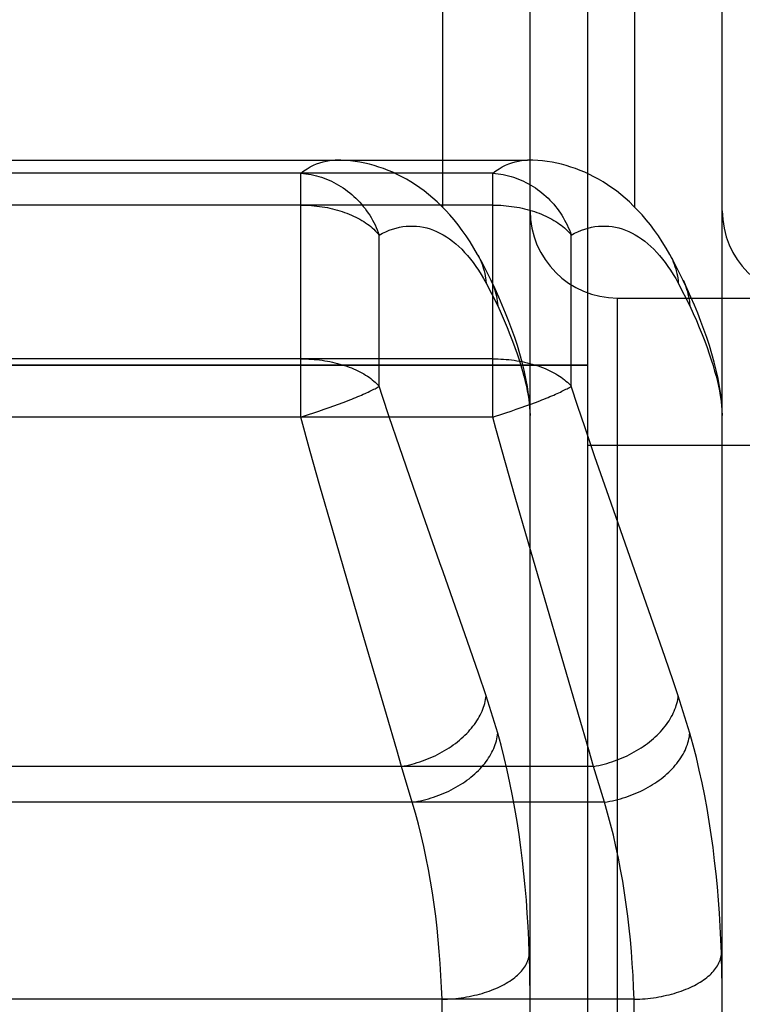
# Model space of a CAD drawing. Units: millimetres. Extents: x -343 to 246812, y -17236 to 97194.
# Drawn here: x 65853 to 65857, y -4425 to -4420 of the extents above; entities that cross this region are included whole.
import ezdxf

# ---------------------------------------------------------------- set-up
doc = ezdxf.new("R2010")
doc.units = ezdxf.units.MM
doc.header["$LTSCALE"] = 46.255
doc.layers.get('0').update_dxf_attribs({"linetype": 'CONTINUOUS'})

msp = doc.modelspace()

# ---------------------------------------------------------------- linework, layer by layer
for p, q in [((65855.9536, -4421.9776), (65855.9536, -4409.9936)), ((65855.9536, -4428.5186), (65855.9536, -4409.9936)), ((65855.6239, -4444.4022), (65855.6239, -4418.0642)), ((65856.7239, -4444.4022), (65856.7239, -4418.0642)), ((65855.1239, -4420.6137), (65855.1239, -4419.2567)), ((65856.2239, -4420.6137), (65856.2239, -4419.2567)), ((65849.7359, -4420.3433), (65854.5083, -4420.3433)), ((65850.8359, -4420.3433), (65855.6083, -4420.3433)), ((65854.3104, -4420.4182), (65849.9375, -4420.4182)), ((65855.4104, -4420.4182), (65851.0375, -4420.4182)), ((65854.3104, -4421.8148), (65854.3104, -4420.4182)), ((65855.4104, -4421.8148), (65855.4104, -4420.4182)), ((65854.3104, -4420.6009), (65849.9375, -4420.6009)), ((65855.4104, -4420.6009), (65851.0375, -4420.6009)), ((65854.7595, -4421.639), (65854.7595, -4420.7727)), ((65855.8595, -4421.639), (65855.8595, -4420.7727)), ((65855.372, -4421.0472), (65855.4382, -4421.1788)), ((65856.472, -4421.0472), (65856.5382, -4421.1788)), ((65856.1239, -4421.1332), (65864.1239, -4421.1332)), ((65856.1239, -4441.3332), (65856.1239, -4421.1332)), ((65855.9536, -4421.5186), (65848.3536, -4421.5186)), ((65848.3536, -4421.5186), (65855.9536, -4421.5186)), ((65854.3104, -4421.4814), (65849.9375, -4421.4814)), ((65855.4104, -4421.4814), (65851.0375, -4421.4814)), ((65855.8979, -4421.7551), (65855.8595, -4421.639)), ((65855.6155, -4421.6869), (65855.6239, -4421.8059)), ((65856.7155, -4421.6869), (65856.7239, -4421.8059)), ((65854.4723, -4421.7608), (65854.5002, -4421.7509)), ((65854.5002, -4421.7509), (65854.5274, -4421.7409)), ((65854.5274, -4421.7409), (65854.5537, -4421.7311)), ((65854.5537, -4421.7311), (65854.579, -4421.7213)), ((65855.5723, -4421.7608), (65855.6002, -4421.7509)), ((65855.6002, -4421.7509), (65855.6274, -4421.7409)), ((65855.6274, -4421.7409), (65855.6537, -4421.7311)), ((65855.6537, -4421.7311), (65855.679, -4421.7213)), ((65854.3554, -4421.8005), (65854.3852, -4421.7907)), ((65854.3852, -4421.7907), (65854.4147, -4421.7808)), ((65854.4147, -4421.7808), (65854.4438, -4421.7708)), ((65854.4438, -4421.7708), (65854.4723, -4421.7608)), ((65855.4554, -4421.8005), (65855.4852, -4421.7907)), ((65855.4852, -4421.7907), (65855.5147, -4421.7808)), ((65855.5147, -4421.7808), (65855.5438, -4421.7708)), ((65855.5438, -4421.7708), (65855.5723, -4421.7608)), ((65855.9366, -4421.8709), (65855.8979, -4421.7551)), ((65854.3104, -4421.8148), (65849.9375, -4421.8148)), ((65855.4104, -4421.8148), (65851.0375, -4421.8148)), ((65854.3647, -4422.0123), (65854.3104, -4421.8148)), ((65854.8757, -4421.986), (65854.8172, -4421.813)), ((65855.9953, -4422.0432), (65855.9366, -4421.8709)), ((65856.9536, -4421.9776), (65855.9536, -4421.9776)), ((65854.4197, -4422.2083), (65854.3647, -4422.0123)), ((65854.954, -4422.2133), (65854.8757, -4421.986)), ((65855.5381, -4422.2732), (65855.4829, -4422.0779)), ((65856.0736, -4422.2693), (65855.9953, -4422.0432)), ((65854.4934, -4422.4658), (65854.4197, -4422.2083)), ((65855.1073, -4422.6501), (65854.954, -4422.2133)), ((65855.6118, -4422.5292), (65855.5381, -4422.2732)), ((65856.3975, -4423.1928), (65856.0736, -4422.2693)), ((65854.6551, -4423.0188), (65854.4934, -4422.4658)), ((65855.9017, -4423.5194), (65855.6118, -4422.5292)), ((65855.1258, -4422.7025), (65855.1073, -4422.6501)), ((65855.2654, -4423.1001), (65855.1258, -4422.7025)), ((65854.6723, -4423.0773), (65854.6551, -4423.0188)), ((65854.8017, -4423.5194), (65854.6723, -4423.0773)), ((65855.3283, -4423.2826), (65855.2654, -4423.1001)), ((65856.4432, -4423.3264), (65856.3975, -4423.1928)), ((65855.372, -4423.4116), (65855.3283, -4423.2826)), ((65856.472, -4423.4116), (65856.4432, -4423.3264)), ((65855.4382, -4423.6253), (65855.372, -4423.4116)), ((65856.5382, -4423.6253), (65856.472, -4423.4116)), ((65854.8597, -4423.721), (65854.8017, -4423.5194)), ((65855.9597, -4423.721), (65855.9017, -4423.5194)), ((65854.8868, -4423.8166), (65854.8597, -4423.721)), ((65855.9868, -4423.8166), (65855.9597, -4423.721)), ((65854.8868, -4423.8166), (65849.3611, -4423.8166)), ((65855.9868, -4423.8166), (65850.4611, -4423.8166)), ((65854.9492, -4424.0212), (65854.8868, -4423.8166)), ((65856.0492, -4424.0212), (65855.9868, -4423.8166)), ((65854.9492, -4424.0212), (65849.2987, -4424.0212)), ((65856.0492, -4424.0212), (65850.3987, -4424.0212)), ((65855.6239, -4425.1791), (65855.6236, -4425.0942)), ((65856.7239, -4425.1791), (65856.7236, -4425.0942)), ((65855.1195, -4425.1504), (65849.1284, -4425.1504)), ((65856.2195, -4425.1504), (65850.2284, -4425.1504)), ((65855.1239, -4425.3899), (65855.1195, -4425.1504)), ((65856.2239, -4425.3899), (65856.2195, -4425.1504))]:
    msp.add_line(p, q)
for points in [[(65854.3104, -4420.4182), (65854.3284, -4420.4051), (65854.3465, -4420.3932), (65854.3647, -4420.3825), (65854.3829, -4420.3731), (65854.4013, -4420.365), (65854.4197, -4420.3582), (65854.4381, -4420.3526), (65854.4566, -4420.3484), (65854.475, -4420.3454), (65854.4934, -4420.3437), (65854.5083, -4420.3433)], [(65855.3234, -4420.8836), (65855.3023, -4420.8471), (65855.2805, -4420.8117), (65855.2582, -4420.7778), (65855.2354, -4420.7455), (65855.2123, -4420.7146), (65855.1888, -4420.6853), (65855.165, -4420.6575), (65855.1409, -4420.6312), (65855.1167, -4420.6063), (65855.0922, -4420.5827), (65855.0675, -4420.5605), (65855.0426, -4420.5396), (65855.0175, -4420.5198), (65854.9922, -4420.5013), (65854.9668, -4420.4839), (65854.9412, -4420.4676), (65854.9154, -4420.4524), (65854.8894, -4420.4383), (65854.8633, -4420.4251), (65854.8371, -4420.413), (65854.8106, -4420.4019), (65854.7841, -4420.3918), (65854.7573, -4420.3827), (65854.7305, -4420.3745), (65854.7035, -4420.3673), (65854.6765, -4420.361), (65854.6493, -4420.3557), (65854.6219, -4420.3514), (65854.5945, -4420.3479), (65854.5671, -4420.3454), (65854.5395, -4420.3439), (65854.5119, -4420.3433), (65854.5083, -4420.3433)], [(65855.4104, -4420.4182), (65855.4284, -4420.4051), (65855.4465, -4420.3932), (65855.4647, -4420.3825), (65855.4829, -4420.3731), (65855.5013, -4420.365), (65855.5197, -4420.3582), (65855.5381, -4420.3526), (65855.5566, -4420.3484), (65855.575, -4420.3454), (65855.5934, -4420.3437), (65855.6083, -4420.3433)], [(65856.4234, -4420.8836), (65856.4023, -4420.8471), (65856.3805, -4420.8117), (65856.3582, -4420.7778), (65856.3354, -4420.7455), (65856.3123, -4420.7146), (65856.2888, -4420.6853), (65856.265, -4420.6575), (65856.2409, -4420.6312), (65856.2167, -4420.6063), (65856.1922, -4420.5827), (65856.1675, -4420.5605), (65856.1426, -4420.5396), (65856.1175, -4420.5198), (65856.0922, -4420.5013), (65856.0668, -4420.4839), (65856.0412, -4420.4676), (65856.0154, -4420.4524), (65855.9894, -4420.4383), (65855.9633, -4420.4251), (65855.9371, -4420.413), (65855.9106, -4420.4019), (65855.8841, -4420.3918), (65855.8573, -4420.3827), (65855.8305, -4420.3745), (65855.8035, -4420.3673), (65855.7765, -4420.361), (65855.7493, -4420.3557), (65855.7219, -4420.3514), (65855.6945, -4420.3479), (65855.6671, -4420.3454), (65855.6395, -4420.3439), (65855.6119, -4420.3433), (65855.6083, -4420.3433)], [(65854.3104, -4420.4182), (65854.3254, -4420.4195), (65854.3404, -4420.4212), (65854.3554, -4420.4234), (65854.3703, -4420.4261), (65854.3852, -4420.4292), (65854.4, -4420.4328), (65854.4147, -4420.4369), (65854.4293, -4420.4415), (65854.4438, -4420.4465), (65854.4581, -4420.452), (65854.4723, -4420.4579), (65854.4864, -4420.4643), (65854.5002, -4420.4711), (65854.5139, -4420.4784), (65854.5274, -4420.4861), (65854.5407, -4420.4942), (65854.5537, -4420.5027), (65854.5665, -4420.5116), (65854.579, -4420.5209), (65854.5913, -4420.5306), (65854.6033, -4420.5406), (65854.615, -4420.5511), (65854.6264, -4420.5618), (65854.6375, -4420.573), (65854.6483, -4420.5844), (65854.6587, -4420.5962), (65854.6688, -4420.6083), (65854.6785, -4420.6207), (65854.6879, -4420.6333), (65854.6969, -4420.6463), (65854.7055, -4420.6594), (65854.7137, -4420.6729), (65854.7215, -4420.6866), (65854.7289, -4420.7004), (65854.7359, -4420.7145), (65854.7424, -4420.7288), (65854.7486, -4420.7433), (65854.7543, -4420.7579), (65854.7595, -4420.7727)], [(65855.4104, -4420.4182), (65855.4254, -4420.4195), (65855.4404, -4420.4212), (65855.4554, -4420.4234), (65855.4703, -4420.4261), (65855.4852, -4420.4292), (65855.5, -4420.4328), (65855.5147, -4420.4369), (65855.5293, -4420.4415), (65855.5438, -4420.4465), (65855.5581, -4420.452), (65855.5723, -4420.4579), (65855.5864, -4420.4643), (65855.6002, -4420.4711), (65855.6139, -4420.4784), (65855.6274, -4420.4861), (65855.6407, -4420.4942), (65855.6537, -4420.5027), (65855.6665, -4420.5116), (65855.679, -4420.5209), (65855.6913, -4420.5306), (65855.7033, -4420.5406), (65855.715, -4420.5511), (65855.7264, -4420.5618), (65855.7375, -4420.573), (65855.7483, -4420.5844), (65855.7587, -4420.5962), (65855.7688, -4420.6083), (65855.7785, -4420.6207), (65855.7879, -4420.6333), (65855.7969, -4420.6463), (65855.8055, -4420.6594), (65855.8137, -4420.6729), (65855.8215, -4420.6866), (65855.8289, -4420.7004), (65855.8359, -4420.7145), (65855.8424, -4420.7288), (65855.8486, -4420.7433), (65855.8543, -4420.7579), (65855.8595, -4420.7727)], [(65854.3104, -4420.6009), (65854.3259, -4420.6011), (65854.3414, -4420.6015), (65854.3568, -4420.6022), (65854.3722, -4420.6033), (65854.3876, -4420.6046), (65854.4028, -4420.6062), (65854.418, -4420.6081), (65854.4331, -4420.6103), (65854.4481, -4420.6128), (65854.4629, -4420.6155), (65854.4776, -4420.6185), (65854.4921, -4420.6219), (65854.5065, -4420.6255), (65854.5206, -4420.6293), (65854.5346, -4420.6334), (65854.5483, -4420.6378), (65854.5618, -4420.6425), (65854.5751, -4420.6474), (65854.5881, -4420.6525), (65854.6009, -4420.6579), (65854.6134, -4420.6636), (65854.6255, -4420.6694), (65854.6374, -4420.6755), (65854.649, -4420.6819), (65854.6602, -4420.6884), (65854.6711, -4420.6952), (65854.6817, -4420.7021), (65854.6919, -4420.7093), (65854.7017, -4420.7166), (65854.7112, -4420.7241), (65854.7202, -4420.7318), (65854.7289, -4420.7397), (65854.7372, -4420.7477), (65854.7451, -4420.7559), (65854.7525, -4420.7642), (65854.7595, -4420.7727)], [(65855.4104, -4420.6009), (65855.4259, -4420.6011), (65855.4414, -4420.6015), (65855.4568, -4420.6022), (65855.4722, -4420.6033), (65855.4876, -4420.6046), (65855.5028, -4420.6062), (65855.518, -4420.6081), (65855.5331, -4420.6103), (65855.5481, -4420.6128), (65855.5629, -4420.6155), (65855.5776, -4420.6185), (65855.5921, -4420.6219), (65855.6065, -4420.6255), (65855.6206, -4420.6293), (65855.6346, -4420.6334), (65855.6483, -4420.6378), (65855.6618, -4420.6425), (65855.6751, -4420.6474), (65855.6881, -4420.6525), (65855.7009, -4420.6579), (65855.7134, -4420.6636), (65855.7255, -4420.6694), (65855.7374, -4420.6755), (65855.749, -4420.6819), (65855.7602, -4420.6884), (65855.7711, -4420.6952), (65855.7817, -4420.7021), (65855.7919, -4420.7093), (65855.8017, -4420.7166), (65855.8112, -4420.7241), (65855.8202, -4420.7318), (65855.8289, -4420.7397), (65855.8372, -4420.7477), (65855.8451, -4420.7559), (65855.8525, -4420.7642), (65855.8595, -4420.7727)], [(65854.7595, -4420.7727), (65854.7786, -4420.7624), (65854.7979, -4420.7533), (65854.8172, -4420.7452), (65854.8366, -4420.7383), (65854.8561, -4420.7326), (65854.8757, -4420.7279), (65854.8953, -4420.7244), (65854.9149, -4420.722), (65854.9345, -4420.7208), (65854.954, -4420.7207), (65854.9736, -4420.7218), (65854.993, -4420.724), (65855.0124, -4420.7274), (65855.0316, -4420.7318), (65855.0508, -4420.7374), (65855.0698, -4420.7442), (65855.0886, -4420.752), (65855.1073, -4420.761), (65855.1258, -4420.7711), (65855.1441, -4420.7822), (65855.1622, -4420.7945), (65855.1801, -4420.8078), (65855.1977, -4420.8222), (65855.215, -4420.8376), (65855.2321, -4420.8541), (65855.2489, -4420.8716), (65855.2654, -4420.8901), (65855.2816, -4420.9097), (65855.2975, -4420.9302), (65855.3131, -4420.9517), (65855.3283, -4420.9742), (65855.3432, -4420.9976), (65855.3578, -4421.022), (65855.372, -4421.0472)], [(65855.8595, -4420.7727), (65855.8786, -4420.7624), (65855.8979, -4420.7533), (65855.9172, -4420.7452), (65855.9366, -4420.7383), (65855.9561, -4420.7326), (65855.9757, -4420.7279), (65855.9953, -4420.7244), (65856.0149, -4420.722), (65856.0345, -4420.7208), (65856.054, -4420.7207), (65856.0736, -4420.7218), (65856.093, -4420.724), (65856.1124, -4420.7274), (65856.1316, -4420.7318), (65856.1508, -4420.7374), (65856.1698, -4420.7442), (65856.1886, -4420.752), (65856.2073, -4420.761), (65856.2258, -4420.7711), (65856.2441, -4420.7822), (65856.2622, -4420.7945), (65856.2801, -4420.8078), (65856.2977, -4420.8222), (65856.315, -4420.8376), (65856.3321, -4420.8541), (65856.3489, -4420.8716), (65856.3654, -4420.8901), (65856.3816, -4420.9097), (65856.3975, -4420.9302), (65856.4131, -4420.9517), (65856.4283, -4420.9742), (65856.4432, -4420.9976), (65856.4578, -4421.022), (65856.472, -4421.0472)], [(65855.4007, -4421.0333), (65855.3763, -4420.9834), (65855.3504, -4420.9333), (65855.3234, -4420.8836)], [(65855.3261, -4420.8886), (65855.3324, -4420.9008), (65855.3383, -4420.9133), (65855.3437, -4420.9259), (65855.3487, -4420.9388), (65855.3533, -4420.9518), (65855.3573, -4420.9651), (65855.3609, -4420.9784), (65855.3641, -4420.992), (65855.3668, -4421.0056), (65855.369, -4421.0194), (65855.3707, -4421.0333), (65855.372, -4421.0472)], [(65856.5007, -4421.0333), (65856.4763, -4420.9834), (65856.4504, -4420.9333), (65856.4234, -4420.8836)], [(65856.4261, -4420.8886), (65856.4324, -4420.9008), (65856.4383, -4420.9133), (65856.4437, -4420.9259), (65856.4487, -4420.9388), (65856.4533, -4420.9518), (65856.4573, -4420.9651), (65856.4609, -4420.9784), (65856.4641, -4420.992), (65856.4668, -4421.0056), (65856.469, -4421.0194), (65856.4707, -4421.0333), (65856.472, -4421.0472)], [(65855.4007, -4421.0333), (65855.4053, -4421.0433), (65855.4107, -4421.0561), (65855.4156, -4421.0692), (65855.4201, -4421.0824), (65855.4241, -4421.0958), (65855.4277, -4421.1093), (65855.4308, -4421.123), (65855.4334, -4421.1368), (65855.4355, -4421.1507), (65855.4371, -4421.1647), (65855.4382, -4421.1788)], [(65855.6155, -4421.6869), (65855.6087, -4421.6405), (65855.6001, -4421.5937), (65855.5899, -4421.5468), (65855.5782, -4421.4999), (65855.5651, -4421.4529), (65855.5508, -4421.4059), (65855.5354, -4421.3593), (65855.519, -4421.313), (65855.5017, -4421.2669), (65855.4835, -4421.2207), (65855.4643, -4421.1745), (65855.4441, -4421.1279), (65855.4229, -4421.0808), (65855.4007, -4421.0333)], [(65856.7155, -4421.6869), (65856.7087, -4421.6405), (65856.7001, -4421.5937), (65856.6899, -4421.5468), (65856.6782, -4421.4999), (65856.6651, -4421.4529), (65856.6508, -4421.4059), (65856.6354, -4421.3593), (65856.619, -4421.313), (65856.6017, -4421.2669), (65856.5835, -4421.2207), (65856.5643, -4421.1745), (65856.5441, -4421.1279), (65856.5229, -4421.0808), (65856.5007, -4421.0333)], [(65856.5007, -4421.0333), (65856.5053, -4421.0433), (65856.5107, -4421.0561), (65856.5156, -4421.0692), (65856.5201, -4421.0824), (65856.5241, -4421.0958), (65856.5277, -4421.1093), (65856.5308, -4421.123), (65856.5334, -4421.1368), (65856.5355, -4421.1507), (65856.5371, -4421.1647), (65856.5382, -4421.1788)], [(65855.4382, -4421.1788), (65855.4575, -4421.221), (65855.4756, -4421.2622), (65855.4926, -4421.3025), (65855.5085, -4421.3418), (65855.5234, -4421.3801), (65855.5371, -4421.4171), (65855.5496, -4421.4526), (65855.5609, -4421.4869), (65855.5712, -4421.5198), (65855.5805, -4421.5514), (65855.5887, -4421.5818), (65855.596, -4421.6108), (65855.6024, -4421.6387), (65855.6078, -4421.6653), (65855.6124, -4421.6908), (65855.6162, -4421.715), (65855.6192, -4421.7382)], [(65856.5382, -4421.1788), (65856.5575, -4421.221), (65856.5756, -4421.2622), (65856.5926, -4421.3025), (65856.6085, -4421.3418), (65856.6234, -4421.3801), (65856.6371, -4421.4171), (65856.6496, -4421.4526), (65856.6609, -4421.4869), (65856.6712, -4421.5198), (65856.6805, -4421.5514), (65856.6887, -4421.5818), (65856.696, -4421.6108), (65856.7024, -4421.6387), (65856.7078, -4421.6653), (65856.7124, -4421.6908), (65856.7162, -4421.715), (65856.7192, -4421.7382)], [(65854.3104, -4421.4814), (65854.3259, -4421.4815), (65854.3414, -4421.4819), (65854.3568, -4421.4826), (65854.3722, -4421.4835), (65854.3876, -4421.4848), (65854.4028, -4421.4862), (65854.418, -4421.488), (65854.4331, -4421.49), (65854.4481, -4421.4923), (65854.4629, -4421.4948), (65854.4776, -4421.4976), (65854.4921, -4421.5006), (65854.5065, -4421.5039), (65854.5206, -4421.5074), (65854.5346, -4421.5112), (65854.5483, -4421.5153), (65854.5618, -4421.5195), (65854.5751, -4421.524), (65854.5881, -4421.5287), (65854.6009, -4421.5337), (65854.6134, -4421.5389), (65854.6255, -4421.5442), (65854.6374, -4421.5498), (65854.649, -4421.5556), (65854.6602, -4421.5616), (65854.6711, -4421.5678), (65854.6817, -4421.5742), (65854.6919, -4421.5808), (65854.7017, -4421.5875), (65854.7112, -4421.5944), (65854.7202, -4421.6015), (65854.7289, -4421.6087), (65854.7372, -4421.616), (65854.7451, -4421.6236), (65854.7525, -4421.6312), (65854.7595, -4421.639)], [(65855.4104, -4421.4814), (65855.4259, -4421.4815), (65855.4414, -4421.4819), (65855.4568, -4421.4826), (65855.4722, -4421.4835), (65855.4876, -4421.4848), (65855.5028, -4421.4862), (65855.518, -4421.488), (65855.5331, -4421.49), (65855.5481, -4421.4923), (65855.5629, -4421.4948), (65855.5776, -4421.4976), (65855.5921, -4421.5006), (65855.6065, -4421.5039), (65855.6206, -4421.5074), (65855.6346, -4421.5112), (65855.6483, -4421.5153), (65855.6618, -4421.5195), (65855.6751, -4421.524), (65855.6881, -4421.5287), (65855.7009, -4421.5337), (65855.7134, -4421.5389), (65855.7255, -4421.5442), (65855.7374, -4421.5498), (65855.749, -4421.5556), (65855.7602, -4421.5616), (65855.7711, -4421.5678), (65855.7817, -4421.5742), (65855.7919, -4421.5808), (65855.8017, -4421.5875), (65855.8112, -4421.5944), (65855.8202, -4421.6015), (65855.8289, -4421.6087), (65855.8372, -4421.616), (65855.8451, -4421.6236), (65855.8525, -4421.6312), (65855.8595, -4421.639)], [(65854.579, -4421.7213), (65854.5913, -4421.7165), (65854.6033, -4421.7118), (65854.615, -4421.7071), (65854.6264, -4421.7024), (65854.6375, -4421.6978), (65854.6483, -4421.6933), (65854.6587, -4421.6888), (65854.6688, -4421.6844), (65854.6785, -4421.6801), (65854.6879, -4421.6759), (65854.6969, -4421.6717), (65854.7055, -4421.6677), (65854.7137, -4421.6637), (65854.7215, -4421.6599), (65854.7289, -4421.6561), (65854.7359, -4421.6525), (65854.7424, -4421.6489), (65854.7486, -4421.6455), (65854.7543, -4421.6422), (65854.7595, -4421.639)], [(65854.8172, -4421.813), (65854.7786, -4421.6971), (65854.7595, -4421.639)], [(65855.679, -4421.7213), (65855.6913, -4421.7165), (65855.7033, -4421.7118), (65855.715, -4421.7071), (65855.7264, -4421.7024), (65855.7375, -4421.6978), (65855.7483, -4421.6933), (65855.7587, -4421.6888), (65855.7688, -4421.6844), (65855.7785, -4421.6801), (65855.7879, -4421.6759), (65855.7969, -4421.6717), (65855.8055, -4421.6677), (65855.8137, -4421.6637), (65855.8215, -4421.6599), (65855.8289, -4421.6561), (65855.8359, -4421.6525), (65855.8424, -4421.6489), (65855.8486, -4421.6455), (65855.8543, -4421.6422), (65855.8595, -4421.639)], [(65855.6239, -4421.8059), (65855.6239, -4421.7963), (65855.6237, -4421.7863), (65855.6233, -4421.7762), (65855.6228, -4421.7659), (65855.6222, -4421.7555), (65855.6215, -4421.7448), (65855.6206, -4421.7339), (65855.6196, -4421.7226), (65855.6184, -4421.711), (65855.617, -4421.6991), (65855.6155, -4421.6869)], [(65856.7239, -4421.8059), (65856.7239, -4421.7963), (65856.7237, -4421.7863), (65856.7233, -4421.7762), (65856.7228, -4421.7659), (65856.7222, -4421.7555), (65856.7215, -4421.7448), (65856.7206, -4421.7339), (65856.7196, -4421.7226), (65856.7184, -4421.711), (65856.717, -4421.6991), (65856.7155, -4421.6869)], [(65854.3104, -4421.8148), (65854.3254, -4421.8101), (65854.3554, -4421.8005)], [(65855.4104, -4421.8148), (65855.4254, -4421.8101), (65855.4554, -4421.8005)], [(65855.4829, -4422.0779), (65855.4284, -4421.8808), (65855.4104, -4421.8148)], [(65854.8868, -4423.8166), (65854.902, -4423.8138), (65854.9172, -4423.8106), (65854.9324, -4423.8072), (65854.9476, -4423.8033), (65854.9626, -4423.7992), (65854.9776, -4423.7948), (65854.9926, -4423.79), (65855.0074, -4423.7849), (65855.0221, -4423.7795), (65855.0366, -4423.7738), (65855.0511, -4423.7678), (65855.0653, -4423.7616), (65855.0794, -4423.755), (65855.0933, -4423.7482), (65855.107, -4423.7411), (65855.1205, -4423.7337), (65855.1337, -4423.7261), (65855.1467, -4423.7182), (65855.1595, -4423.7101), (65855.1719, -4423.7017), (65855.1841, -4423.6932), (65855.196, -4423.6844), (65855.2076, -4423.6754), (65855.2189, -4423.6662), (65855.2299, -4423.6568), (65855.2405, -4423.6473), (65855.2508, -4423.6375), (65855.2607, -4423.6276), (65855.2703, -4423.6176), (65855.2794, -4423.6074), (65855.2882, -4423.5971), (65855.2966, -4423.5866), (65855.3046, -4423.5761), (65855.3122, -4423.5654), (65855.3194, -4423.5547), (65855.3261, -4423.5439), (65855.3324, -4423.533), (65855.3383, -4423.522), (65855.3437, -4423.511), (65855.3487, -4423.5), (65855.3533, -4423.4889), (65855.3573, -4423.4778), (65855.3609, -4423.4668), (65855.3641, -4423.4557), (65855.3668, -4423.4446), (65855.369, -4423.4336), (65855.3707, -4423.4226), (65855.372, -4423.4116)], [(65855.9868, -4423.8166), (65856.002, -4423.8138), (65856.0172, -4423.8106), (65856.0324, -4423.8072), (65856.0476, -4423.8033), (65856.0626, -4423.7992), (65856.0776, -4423.7948), (65856.0926, -4423.79), (65856.1074, -4423.7849), (65856.1221, -4423.7795), (65856.1366, -4423.7738), (65856.1511, -4423.7678), (65856.1653, -4423.7616), (65856.1794, -4423.755), (65856.1933, -4423.7482), (65856.207, -4423.7411), (65856.2205, -4423.7337), (65856.2337, -4423.7261), (65856.2467, -4423.7182), (65856.2595, -4423.7101), (65856.2719, -4423.7017), (65856.2841, -4423.6932), (65856.296, -4423.6844), (65856.3076, -4423.6754), (65856.3189, -4423.6662), (65856.3299, -4423.6568), (65856.3405, -4423.6473), (65856.3508, -4423.6375), (65856.3607, -4423.6276), (65856.3703, -4423.6176), (65856.3794, -4423.6074), (65856.3882, -4423.5971), (65856.3966, -4423.5866), (65856.4046, -4423.5761), (65856.4122, -4423.5654), (65856.4194, -4423.5547), (65856.4261, -4423.5439), (65856.4324, -4423.533), (65856.4383, -4423.522), (65856.4437, -4423.511), (65856.4487, -4423.5), (65856.4533, -4423.4889), (65856.4573, -4423.4778), (65856.4609, -4423.4668), (65856.4641, -4423.4557), (65856.4668, -4423.4446), (65856.469, -4423.4336), (65856.4707, -4423.4226), (65856.472, -4423.4116)], [(65854.9492, -4424.0212), (65854.9646, -4424.0188), (65854.98, -4424.016), (65854.9954, -4424.0128), (65855.0107, -4424.0094), (65855.026, -4424.0056), (65855.0412, -4424.0014), (65855.0563, -4423.997), (65855.0713, -4423.9923), (65855.0862, -4423.9872), (65855.101, -4423.9818), (65855.1156, -4423.9761), (65855.13, -4423.9702), (65855.1443, -4423.9639), (65855.1583, -4423.9573), (65855.1722, -4423.9505), (65855.1858, -4423.9434), (65855.1992, -4423.9361), (65855.2123, -4423.9284), (65855.2252, -4423.9206), (65855.2378, -4423.9125), (65855.2502, -4423.9041), (65855.2622, -4423.8956), (65855.2739, -4423.8868), (65855.2853, -4423.8778), (65855.2964, -4423.8686), (65855.3071, -4423.8592), (65855.3174, -4423.8497), (65855.3274, -4423.8399), (65855.3371, -4423.83), (65855.3463, -4423.82), (65855.3551, -4423.8098), (65855.3636, -4423.7995), (65855.3716, -4423.7891), (65855.3792, -4423.7785), (65855.3864, -4423.7679), (65855.3931, -4423.7572), (65855.3994, -4423.7463), (65855.4053, -4423.7355), (65855.4107, -4423.7245), (65855.4156, -4423.7135), (65855.4201, -4423.7025), (65855.4241, -4423.6915), (65855.4277, -4423.6804), (65855.4308, -4423.6694), (65855.4334, -4423.6583), (65855.4355, -4423.6473), (65855.4371, -4423.6363), (65855.4382, -4423.6253)], [(65855.6192, -4424.8852), (65855.6162, -4424.8092), (65855.6124, -4424.7334), (65855.6078, -4424.6577), (65855.6024, -4424.5822), (65855.596, -4424.5069), (65855.5887, -4424.4317), (65855.5805, -4424.3566), (65855.5712, -4424.2817), (65855.5609, -4424.207), (65855.5496, -4424.1325), (65855.5371, -4424.0582), (65855.5234, -4423.984), (65855.5085, -4423.9103), (65855.4926, -4423.8375), (65855.4756, -4423.7658), (65855.4575, -4423.6951), (65855.4382, -4423.6253)], [(65856.0492, -4424.0212), (65856.0646, -4424.0188), (65856.08, -4424.016), (65856.0954, -4424.0128), (65856.1107, -4424.0094), (65856.126, -4424.0056), (65856.1412, -4424.0014), (65856.1563, -4423.997), (65856.1713, -4423.9923), (65856.1862, -4423.9872), (65856.201, -4423.9818), (65856.2156, -4423.9761), (65856.23, -4423.9702), (65856.2443, -4423.9639), (65856.2583, -4423.9573), (65856.2722, -4423.9505), (65856.2858, -4423.9434), (65856.2992, -4423.9361), (65856.3123, -4423.9284), (65856.3252, -4423.9206), (65856.3378, -4423.9125), (65856.3502, -4423.9041), (65856.3622, -4423.8956), (65856.3739, -4423.8868), (65856.3853, -4423.8778), (65856.3964, -4423.8686), (65856.4071, -4423.8592), (65856.4174, -4423.8497), (65856.4274, -4423.8399), (65856.4371, -4423.83), (65856.4463, -4423.82), (65856.4551, -4423.8098), (65856.4636, -4423.7995), (65856.4716, -4423.7891), (65856.4792, -4423.7785), (65856.4864, -4423.7679), (65856.4931, -4423.7572), (65856.4994, -4423.7463), (65856.5053, -4423.7355), (65856.5107, -4423.7245), (65856.5156, -4423.7135), (65856.5201, -4423.7025), (65856.5241, -4423.6915), (65856.5277, -4423.6804), (65856.5308, -4423.6694), (65856.5334, -4423.6583), (65856.5355, -4423.6473), (65856.5371, -4423.6363), (65856.5382, -4423.6253)], [(65856.7192, -4424.8852), (65856.7162, -4424.8092), (65856.7124, -4424.7334), (65856.7078, -4424.6577), (65856.7024, -4424.5822), (65856.696, -4424.5069), (65856.6887, -4424.4317), (65856.6805, -4424.3566), (65856.6712, -4424.2817), (65856.6609, -4424.207), (65856.6496, -4424.1325), (65856.6371, -4424.0582), (65856.6234, -4423.984), (65856.6085, -4423.9103), (65856.5926, -4423.8375), (65856.5756, -4423.7658), (65856.5575, -4423.6951), (65856.5382, -4423.6253)], [(65855.1195, -4425.1504), (65855.1167, -4425.0819), (65855.1131, -4425.0136), (65855.1088, -4424.9455), (65855.1036, -4424.8775), (65855.0977, -4424.8098), (65855.0908, -4424.7422), (65855.083, -4424.6748), (65855.0743, -4424.6077), (65855.0646, -4424.5407), (65855.0539, -4424.474), (65855.0422, -4424.4075), (65855.0293, -4424.3412), (65855.0153, -4424.2753), (65855.0003, -4424.2104), (65854.9843, -4424.1464), (65854.9673, -4424.0833), (65854.9492, -4424.0212)], [(65856.2195, -4425.1504), (65856.2167, -4425.0819), (65856.2131, -4425.0136), (65856.2088, -4424.9455), (65856.2036, -4424.8775), (65856.1977, -4424.8098), (65856.1908, -4424.7422), (65856.183, -4424.6748), (65856.1743, -4424.6077), (65856.1646, -4424.5407), (65856.1539, -4424.474), (65856.1422, -4424.4075), (65856.1293, -4424.3412), (65856.1153, -4424.2753), (65856.1003, -4424.2104), (65856.0843, -4424.1464), (65856.0673, -4424.0833), (65856.0492, -4424.0212)], [(65855.1195, -4425.1504), (65855.1353, -4425.1499), (65855.1512, -4425.1491), (65855.167, -4425.1481), (65855.1827, -4425.1468), (65855.1984, -4425.1453), (65855.214, -4425.1435), (65855.2295, -4425.1414), (65855.2449, -4425.1391), (65855.2602, -4425.1366), (65855.2753, -4425.1338), (65855.2903, -4425.1308), (65855.3051, -4425.1275), (65855.3197, -4425.124), (65855.3341, -4425.1202), (65855.3483, -4425.1163), (65855.3623, -4425.1121), (65855.376, -4425.1077), (65855.3895, -4425.103), (65855.4027, -4425.0982), (65855.4156, -4425.0931), (65855.4282, -4425.0879), (65855.4405, -4425.0824), (65855.4525, -4425.0768), (65855.4641, -4425.071), (65855.4754, -4425.065), (65855.4864, -4425.0588), (65855.497, -4425.0525), (65855.5072, -4425.046), (65855.517, -4425.0393), (65855.5264, -4425.0325), (65855.5354, -4425.0256), (65855.5439, -4425.0185), (65855.5521, -4425.0113), (65855.5598, -4425.004), (65855.5671, -4424.9966), (65855.5739, -4424.989), (65855.5803, -4424.9814), (65855.5862, -4424.9737), (65855.5916, -4424.9659), (65855.5966, -4424.958), (65855.6011, -4424.9501), (65855.6051, -4424.9421), (65855.6086, -4424.934), (65855.6116, -4424.9259), (65855.6141, -4424.9178), (65855.6161, -4424.9097), (65855.6177, -4424.9015), (65855.6187, -4424.8933), (65855.6192, -4424.8852)], [(65855.6236, -4425.0942), (65855.6231, -4425.052), (65855.6225, -4425.01), (65855.6216, -4424.9682), (65855.6205, -4424.9266), (65855.6192, -4424.8852)], [(65856.2195, -4425.1504), (65856.2353, -4425.1499), (65856.2512, -4425.1491), (65856.267, -4425.1481), (65856.2827, -4425.1468), (65856.2984, -4425.1453), (65856.314, -4425.1435), (65856.3295, -4425.1414), (65856.3449, -4425.1391), (65856.3602, -4425.1366), (65856.3753, -4425.1338), (65856.3903, -4425.1308), (65856.4051, -4425.1275), (65856.4197, -4425.124), (65856.4341, -4425.1202), (65856.4483, -4425.1163), (65856.4623, -4425.1121), (65856.476, -4425.1077), (65856.4895, -4425.103), (65856.5027, -4425.0982), (65856.5156, -4425.0931), (65856.5282, -4425.0879), (65856.5405, -4425.0824), (65856.5525, -4425.0768), (65856.5641, -4425.071), (65856.5754, -4425.065), (65856.5864, -4425.0588), (65856.597, -4425.0525), (65856.6072, -4425.046), (65856.617, -4425.0393), (65856.6264, -4425.0325), (65856.6354, -4425.0256), (65856.6439, -4425.0185), (65856.6521, -4425.0113), (65856.6598, -4425.004), (65856.6671, -4424.9966), (65856.6739, -4424.989), (65856.6803, -4424.9814), (65856.6862, -4424.9737), (65856.6916, -4424.9659), (65856.6966, -4424.958), (65856.7011, -4424.9501), (65856.7051, -4424.9421), (65856.7086, -4424.934), (65856.7116, -4424.9259), (65856.7141, -4424.9178), (65856.7161, -4424.9097), (65856.7177, -4424.9015), (65856.7187, -4424.8933), (65856.7192, -4424.8852)], [(65856.7236, -4425.0942), (65856.7231, -4425.052), (65856.7225, -4425.01), (65856.7216, -4424.9682), (65856.7205, -4424.9266), (65856.7192, -4424.8852)]]:
    msp.add_lwpolyline(points)
for centre in [(65856.1239, -4420.6332), (65857.2239, -4420.6332)]:
    msp.add_arc(centre, 0.5, 180, 270)

doc.saveas('drawing.dxf')
